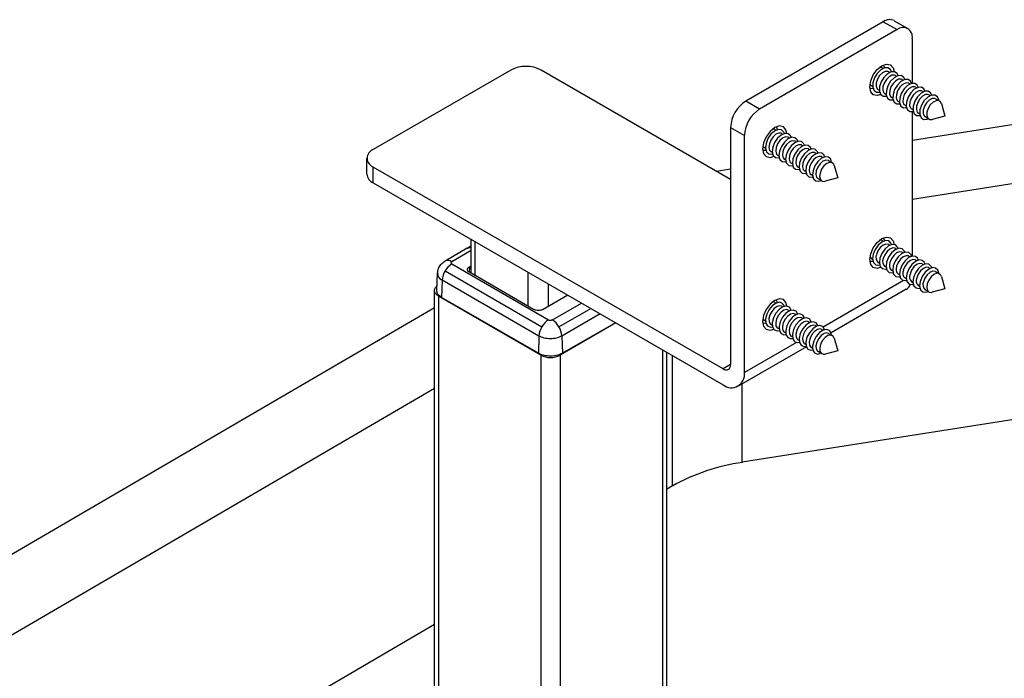
# Paper-space layout 'Sheet1' of a CAD drawing. Units: inches. Extents: x 0.1 to 18.4, y 0.1 to 10.9.
# Drawn here: x 13.1 to 14.3, y 8.1 to 8.8 of the extents above; entities that cross this region are included whole.
import ezdxf

# ---------------------------------------------------------------- set-up
doc = ezdxf.new("R2010")
doc.units = ezdxf.units.IN
doc.header["$MEASUREMENT"] = 0

psp = doc.layouts.new('Sheet1')

# ---------------------------------------------------------------- linework, layer by layer
at = {"color": 7, "linetype": 'Continuous', "lineweight": 25}
for p, q in [((14.1531, 8.8395), (13.9933, 8.7473)), ((14.1531, 8.8395), (14.1691, 8.8303)), ((14.1656, 8.8407), (14.1816, 8.8315)), ((14.1691, 8.8303), (14.0093, 8.738)), ((14.1868, 8.768), (14.1868, 8.8201)), ((14.1868, 8.7017), (14.9307, 8.8191)), ((13.7201, 8.7833), (13.5603, 8.691)), ((13.9756, 8.6562), (13.7554, 8.7833)), ((14.1516, 8.7859), (14.1529, 8.7851)), ((14.1594, 8.7814), (14.1607, 8.7806)), ((14.1672, 8.7769), (14.1685, 8.7761)), ((14.1407, 8.764), (14.1394, 8.7648)), ((14.175, 8.7724), (14.1763, 8.7716)), ((14.1827, 8.7679), (14.1841, 8.7671)), ((14.1485, 8.7595), (14.1472, 8.7603)), ((14.1563, 8.755), (14.155, 8.7558)), ((14.1868, 8.6333), (14.9608, 8.7555)), ((14.1905, 8.7634), (14.1919, 8.7626)), ((14.1983, 8.7589), (14.1997, 8.7581)), ((14.2061, 8.7544), (14.2075, 8.7536)), ((14.0093, 8.738), (13.9933, 8.7473)), ((14.1641, 8.7505), (14.1628, 8.7513)), ((14.1719, 8.746), (14.1705, 8.7468)), ((14.1797, 8.7415), (14.1783, 8.7423)), ((14.2139, 8.7499), (14.2183, 8.7474)), ((14.2205, 8.7443), (14.2245, 8.7297)), ((14.1875, 8.737), (14.1861, 8.7378)), ((14.1868, 8.5671), (14.1868, 8.7349)), ((14.1953, 8.7325), (14.1939, 8.7333)), ((14.2245, 8.7297), (14.2099, 8.7259)), ((14.2061, 8.7262), (14.2017, 8.7288)), ((13.9756, 8.7166), (13.9916, 8.7074)), ((13.9756, 8.7166), (13.9756, 8.441)), ((13.9916, 8.4317), (13.9916, 8.7074)), ((14.0271, 8.7141), (14.0285, 8.7133)), ((14.0349, 8.7096), (14.0363, 8.7088)), ((14.0427, 8.7051), (14.0441, 8.7043)), ((14.0505, 8.7006), (14.0519, 8.6998)), ((14.0583, 8.6961), (14.0597, 8.6953)), ((14.0163, 8.6921), (14.0149, 8.6929)), ((14.0241, 8.6876), (14.0227, 8.6884)), ((14.0319, 8.6831), (14.0305, 8.6839)), ((14.0661, 8.6916), (14.0675, 8.6908)), ((14.0739, 8.6871), (14.0753, 8.6863)), ((13.553, 8.6624), (13.553, 8.6808)), ((14.0397, 8.6786), (14.0383, 8.6794)), ((14.0475, 8.6741), (14.0461, 8.6749)), ((14.0817, 8.6826), (14.0831, 8.6818)), ((14.0895, 8.6781), (14.0939, 8.6755)), ((14.0961, 8.6724), (14.1001, 8.6579)), ((13.9669, 8.4359), (13.5603, 8.6706)), ((13.5603, 8.6522), (13.5603, 8.6706)), ((13.9591, 8.6657), (13.9756, 8.6683)), ((14.0553, 8.6696), (14.0539, 8.6704)), ((14.0631, 8.6651), (14.0617, 8.6659)), ((14.0709, 8.6606), (14.0695, 8.6614)), ((13.5603, 8.6522), (13.9669, 8.4175)), ((14.0817, 8.6544), (14.0773, 8.6569)), ((14.1001, 8.6579), (14.0855, 8.654)), ((13.6741, 8.547), (13.6741, 8.5865)), ((13.679, 8.5442), (13.679, 8.5836)), ((14.1516, 8.585), (14.1529, 8.5842)), ((13.6695, 8.5761), (13.6439, 8.5613)), ((13.6741, 8.5734), (13.6516, 8.5604)), ((13.6694, 8.576), (13.6741, 8.5795)), ((14.1594, 8.5805), (14.1607, 8.5797)), ((14.1672, 8.576), (14.1685, 8.5752)), ((14.175, 8.5715), (14.1763, 8.5707)), ((13.6516, 8.5579), (13.7641, 8.493)), ((14.1407, 8.5631), (14.1394, 8.5639)), ((14.1485, 8.5586), (14.1472, 8.5594)), ((14.1827, 8.567), (14.1841, 8.5662)), ((14.1905, 8.5625), (14.1919, 8.5617)), ((14.1983, 8.558), (14.1997, 8.5572)), ((13.6341, 8.5273), (13.635, 8.547)), ((13.6439, 8.5498), (13.7563, 8.4849)), ((13.6721, 8.5546), (13.672, 8.5483)), ((13.6721, 8.5546), (13.6741, 8.5558)), ((13.7468, 8.5051), (13.6721, 8.5482)), ((13.7404, 8.5088), (13.7404, 8.5482)), ((14.1563, 8.5541), (14.155, 8.5549)), ((14.1641, 8.5496), (14.1628, 8.5504)), ((14.2061, 8.5535), (14.2075, 8.5527)), ((14.2139, 8.549), (14.2183, 8.5465)), ((13.6405, 8.539), (13.6399, 8.519)), ((13.7529, 8.4741), (13.6405, 8.539)), ((14.1767, 8.5386), (14.0832, 8.4846)), ((14.1719, 8.5451), (14.1705, 8.5459)), ((14.1797, 8.5406), (14.1783, 8.5414)), ((14.1875, 8.5361), (14.1861, 8.5369)), ((14.2205, 8.5434), (14.2245, 8.5288)), ((13.6315, 7.7124), (13.6315, 8.527)), ((13.7641, 8.5087), (13.7641, 8.5345)), ((14.1795, 8.5284), (14.0923, 8.478)), ((14.1953, 8.5316), (14.1939, 8.5324)), ((14.2061, 8.5254), (14.2017, 8.5279)), ((14.2245, 8.5288), (14.2099, 8.525)), ((13.755, 8.4519), (13.6362, 8.5205)), ((13.6362, 8.5205), (13.6362, 7.7058)), ((13.7524, 8.454), (13.6399, 8.519)), ((13.7865, 8.5216), (13.7579, 8.5051)), ((13.7685, 8.493), (13.8023, 8.5125)), ((14.0271, 8.5132), (14.0285, 8.5124)), ((11.0145, 6.9809), (13.6315, 8.5071)), ((13.7762, 8.4849), (13.8131, 8.5062)), ((14.0349, 8.5087), (14.0363, 8.5079)), ((14.0427, 8.5042), (14.0441, 8.5034)), ((13.8424, 8.4893), (13.7776, 8.4519)), ((13.8241, 8.4998), (13.7796, 8.4741)), ((13.8418, 8.4896), (13.7802, 8.454)), ((14.0163, 8.4913), (14.0149, 8.4921)), ((14.0505, 8.4997), (14.0519, 8.4989)), ((14.0583, 8.4952), (14.0597, 8.4944)), ((14.0661, 8.4907), (14.0675, 8.4899)), ((14.9608, 8.4807), (13.9892, 8.3273)), ((14.0241, 8.4868), (14.0227, 8.4876)), ((14.0319, 8.4823), (14.0305, 8.4831)), ((14.0397, 8.4778), (14.0383, 8.4786)), ((14.0739, 8.4862), (14.0753, 8.4854)), ((14.0817, 8.4817), (14.0831, 8.4809)), ((13.7529, 8.4741), (13.7524, 8.454)), ((13.7796, 8.4741), (13.7802, 8.454)), ((14.0522, 8.4667), (13.9916, 8.4317)), ((14.0475, 8.4733), (14.0461, 8.4741)), ((14.0553, 8.4688), (14.0539, 8.4696)), ((14.0895, 8.4772), (14.0939, 8.4747)), ((14.0961, 8.4715), (14.1001, 8.457)), ((13.8964, 8.4581), (13.8964, 7.7171)), ((13.9011, 8.4554), (13.9011, 7.7197)), ((14.0637, 8.4615), (13.9844, 8.4157)), ((14.0631, 8.4643), (14.0617, 8.4651)), ((14.0709, 8.4598), (14.0695, 8.4606)), ((14.0817, 8.4535), (14.0773, 8.4561)), ((14.1001, 8.457), (14.0855, 8.4532)), ((13.755, 8.4519), (13.755, 7.6373)), ((13.7776, 8.4519), (13.7776, 7.6472)), ((13.9083, 8.3), (13.9083, 8.4513)), ((13.9756, 8.441), (13.9669, 8.4359)), ((11.0956, 6.9346), (13.6315, 8.4134)), ((13.9892, 8.3273), (13.9892, 8.4185)), ((13.9083, 8.3), (13.9011, 8.2958)), ((13.6315, 8.1386), (11.0956, 6.6597))]:
    psp.add_line(p, q, dxfattribs=at)
at = {"color": 7, "linetype": 'Continuous', "lineweight": 25, "flags": 128}
for points in [[(14.1373, 8.7637), (14.1384, 8.7706), (14.1414, 8.7777), (14.146, 8.7839), (14.1514, 8.7882), (14.1568, 8.7901), (14.1614, 8.7892), (14.1645, 8.7857), (14.1655, 8.7815)], [(14.1548, 8.7858), (14.1535, 8.7883), (14.1529, 8.789)], [(14.1626, 8.7813), (14.1613, 8.7838), (14.1584, 8.7858), (14.1545, 8.7857), (14.1501, 8.7834), (14.1461, 8.7793), (14.1428, 8.7741)], [(14.1594, 8.7814), (14.1584, 8.7818), (14.1553, 8.7817), (14.152, 8.7799), (14.1488, 8.7768), (14.1463, 8.7727)], [(14.1516, 8.7859), (14.1506, 8.7863), (14.1488, 8.7865)], [(14.1703, 8.7768), (14.1691, 8.7793), (14.1662, 8.7813), (14.1623, 8.7812), (14.1579, 8.7789), (14.1538, 8.7748), (14.1506, 8.7696)], [(14.1672, 8.7769), (14.1662, 8.7773), (14.1631, 8.7772), (14.1598, 8.7754), (14.1566, 8.7723), (14.1541, 8.7682)], [(14.1781, 8.7723), (14.1769, 8.7748), (14.174, 8.7768), (14.1701, 8.7767), (14.1657, 8.7744), (14.1616, 8.7703), (14.1584, 8.7651)], [(14.1502, 8.7549), (14.146, 8.7537), (14.1414, 8.7546), (14.1384, 8.7581), (14.1373, 8.7637)], [(14.1375, 8.7669), (14.1381, 8.7659), (14.1394, 8.7648)], [(14.1428, 8.7741), (14.141, 8.7685), (14.1408, 8.7634), (14.1423, 8.7595), (14.1452, 8.7575), (14.1489, 8.7576)], [(14.1463, 8.7727), (14.1449, 8.7684), (14.1447, 8.7644), (14.1459, 8.7614), (14.1472, 8.7603)], [(14.1506, 8.7696), (14.1488, 8.764), (14.1486, 8.7589), (14.1501, 8.755), (14.153, 8.753), (14.1567, 8.7531)], [(14.1541, 8.7682), (14.1527, 8.7639), (14.1525, 8.7599), (14.1537, 8.7569), (14.155, 8.7558)], [(14.1584, 8.7651), (14.1566, 8.7595), (14.1564, 8.7544), (14.1579, 8.7505), (14.1608, 8.7485), (14.1645, 8.7486)], [(14.1619, 8.7637), (14.1605, 8.7594), (14.1603, 8.7554), (14.1615, 8.7524), (14.1628, 8.7513)], [(14.175, 8.7724), (14.174, 8.7728), (14.1709, 8.7727), (14.1675, 8.7709), (14.1644, 8.7678), (14.1619, 8.7637)], [(14.1859, 8.7678), (14.1847, 8.7703), (14.1818, 8.7723), (14.1779, 8.7722), (14.1735, 8.7699), (14.1694, 8.7658), (14.1662, 8.7606)], [(14.1827, 8.7679), (14.1818, 8.7683), (14.1787, 8.7682), (14.1753, 8.7664), (14.1722, 8.7633), (14.1697, 8.7592)], [(14.1937, 8.7633), (14.1925, 8.7658), (14.1896, 8.7678), (14.1857, 8.7677), (14.1813, 8.7654), (14.1772, 8.7613), (14.174, 8.7561)], [(14.1905, 8.7634), (14.1896, 8.7638), (14.1865, 8.7637), (14.1831, 8.7619), (14.18, 8.7588), (14.1775, 8.7547)], [(14.1374, 8.762), (14.1374, 8.762), (14.1411, 8.7621)], [(14.1662, 8.7606), (14.1644, 8.755), (14.1642, 8.7499), (14.1657, 8.746), (14.1686, 8.744), (14.1723, 8.7441)], [(14.1697, 8.7592), (14.1683, 8.7549), (14.1681, 8.7509), (14.1693, 8.7479), (14.1705, 8.7468)], [(14.174, 8.7561), (14.1722, 8.7505), (14.172, 8.7454), (14.1735, 8.7415), (14.1764, 8.7395), (14.1801, 8.7396)], [(14.1775, 8.7547), (14.1761, 8.7504), (14.1759, 8.7464), (14.1771, 8.7434), (14.1783, 8.7423)], [(14.2015, 8.7588), (14.2003, 8.7613), (14.1974, 8.7633), (14.1935, 8.7632), (14.1891, 8.7609), (14.185, 8.7568), (14.1818, 8.7516)], [(14.1983, 8.7589), (14.1973, 8.7593), (14.1943, 8.7592), (14.1909, 8.7574), (14.1878, 8.7543), (14.1853, 8.7502)], [(14.2093, 8.7543), (14.2081, 8.7568), (14.2052, 8.7588), (14.2012, 8.7587), (14.1969, 8.7564), (14.1928, 8.7523), (14.1896, 8.7471)], [(14.2061, 8.7544), (14.2051, 8.7548), (14.2021, 8.7547), (14.1987, 8.7529), (14.1956, 8.7498), (14.1931, 8.7457)], [(14.2175, 8.7479), (14.2174, 8.7485), (14.2159, 8.7523), (14.213, 8.7543), (14.209, 8.7542), (14.2047, 8.7519), (14.2006, 8.7478), (14.1974, 8.7426)], [(14.1818, 8.7516), (14.18, 8.746), (14.1798, 8.7409), (14.1813, 8.737), (14.1842, 8.735), (14.1878, 8.7351)], [(14.1853, 8.7502), (14.1839, 8.7459), (14.1837, 8.7419), (14.1849, 8.7389), (14.1861, 8.7378)], [(14.1896, 8.7471), (14.1878, 8.7415), (14.1876, 8.7364), (14.1891, 8.7325), (14.192, 8.7305), (14.1956, 8.7306)], [(14.1931, 8.7457), (14.1917, 8.7414), (14.1915, 8.7374), (14.1926, 8.7344), (14.1939, 8.7333)], [(14.1974, 8.7426), (14.1956, 8.737), (14.1954, 8.7319), (14.1969, 8.728), (14.1998, 8.726), (14.2037, 8.7262), (14.2053, 8.7267)], [(14.2009, 8.7412), (14.1994, 8.7369), (14.1993, 8.7329), (14.2004, 8.7299), (14.2017, 8.7288)], [(14.2139, 8.7499), (14.2129, 8.7503), (14.2099, 8.7502), (14.2065, 8.7484), (14.2034, 8.7453), (14.2009, 8.7412)], [(14.2205, 8.7443), (14.2196, 8.7462), (14.2173, 8.7478), (14.2143, 8.7477), (14.2109, 8.7459), (14.2077, 8.7428), (14.2053, 8.7387)], [(14.2053, 8.7387), (14.2038, 8.7344), (14.2037, 8.7304), (14.2048, 8.7274), (14.2071, 8.7258), (14.2099, 8.7259)], [(14.0411, 8.7096), (14.04, 8.7138), (14.037, 8.7174), (14.0324, 8.7183), (14.027, 8.7164), (14.0216, 8.712), (14.017, 8.7058), (14.0139, 8.6988), (14.0128, 8.6919)], [(14.0381, 8.7094), (14.0374, 8.7112), (14.0348, 8.7137), (14.031, 8.7141), (14.0267, 8.7123), (14.0225, 8.7086), (14.019, 8.7036)], [(14.0349, 8.7096), (14.0345, 8.7098), (14.0316, 8.71), (14.0283, 8.7087), (14.0251, 8.7058), (14.0224, 8.7019)], [(14.0271, 8.7141), (14.0268, 8.7143), (14.0244, 8.7146)], [(14.0459, 8.7049), (14.0452, 8.7067), (14.0426, 8.7092), (14.0388, 8.7096), (14.0345, 8.7078), (14.0303, 8.7041), (14.0268, 8.6991)], [(14.0303, 8.7139), (14.0296, 8.7157), (14.0285, 8.7172)], [(14.019, 8.7036), (14.0168, 8.698), (14.0162, 8.6927), (14.0173, 8.6884), (14.02, 8.686), (14.0237, 8.6856), (14.0244, 8.6857)], [(14.0224, 8.7019), (14.0207, 8.6976), (14.0202, 8.6934), (14.021, 8.6902), (14.0227, 8.6884)], [(14.0268, 8.6991), (14.0246, 8.6935), (14.024, 8.6882), (14.0251, 8.6839), (14.0278, 8.6815), (14.0315, 8.6811), (14.0322, 8.6812)], [(14.0302, 8.6974), (14.0285, 8.6931), (14.028, 8.6889), (14.0288, 8.6857), (14.0305, 8.6839)], [(14.0427, 8.7051), (14.0423, 8.7053), (14.0394, 8.7055), (14.0361, 8.7042), (14.0328, 8.7013), (14.0302, 8.6974)], [(14.0537, 8.7004), (14.053, 8.7022), (14.0504, 8.7047), (14.0466, 8.7051), (14.0423, 8.7033), (14.0381, 8.6996), (14.0346, 8.6946)], [(14.0505, 8.7006), (14.0501, 8.7008), (14.0472, 8.701), (14.0439, 8.6997), (14.0406, 8.6968), (14.038, 8.6929)], [(14.0615, 8.6959), (14.0608, 8.6977), (14.0582, 8.7002), (14.0544, 8.7006), (14.0501, 8.6988), (14.0459, 8.6951), (14.0424, 8.6901)], [(14.0583, 8.6961), (14.0579, 8.6963), (14.055, 8.6965), (14.0517, 8.6952), (14.0484, 8.6923), (14.0457, 8.6884)], [(14.0693, 8.6914), (14.0686, 8.6932), (14.0659, 8.6957), (14.0622, 8.6961), (14.0579, 8.6943), (14.0537, 8.6906), (14.0502, 8.6856)], [(14.0128, 8.6919), (14.0139, 8.6863), (14.017, 8.6827), (14.0216, 8.6818), (14.0257, 8.6831)], [(14.0129, 8.6902), (14.0159, 8.6901), (14.0166, 8.6902)], [(14.0131, 8.695), (14.0132, 8.6947), (14.0149, 8.6929)], [(14.0346, 8.6946), (14.0324, 8.689), (14.0318, 8.6837), (14.0329, 8.6794), (14.0356, 8.677), (14.0393, 8.6766), (14.04, 8.6767)], [(14.038, 8.6929), (14.0362, 8.6886), (14.0358, 8.6844), (14.0366, 8.6812), (14.0383, 8.6794)], [(14.0424, 8.6901), (14.0402, 8.6845), (14.0396, 8.6792), (14.0407, 8.6749), (14.0433, 8.6725), (14.0471, 8.6721), (14.0478, 8.6722)], [(14.0457, 8.6884), (14.044, 8.6841), (14.0436, 8.6799), (14.0444, 8.6767), (14.0461, 8.6749)], [(14.0502, 8.6856), (14.048, 8.68), (14.0474, 8.6747), (14.0485, 8.6704), (14.0511, 8.668), (14.0549, 8.6676), (14.0556, 8.6677)], [(14.0535, 8.6839), (14.0518, 8.6796), (14.0514, 8.6754), (14.0522, 8.6722), (14.0539, 8.6704)], [(14.0661, 8.6916), (14.0657, 8.6918), (14.0628, 8.692), (14.0595, 8.6907), (14.0562, 8.6878), (14.0535, 8.6839)], [(14.0771, 8.6869), (14.0764, 8.6887), (14.0737, 8.6912), (14.07, 8.6916), (14.0657, 8.6898), (14.0615, 8.6861), (14.058, 8.6811)], [(14.0739, 8.6871), (14.0735, 8.6873), (14.0706, 8.6875), (14.0673, 8.6862), (14.064, 8.6833), (14.0613, 8.6794)], [(14.0849, 8.6824), (14.0842, 8.6842), (14.0815, 8.6867), (14.0778, 8.6871), (14.0735, 8.6853), (14.0693, 8.6816), (14.0658, 8.6766)], [(14.058, 8.6811), (14.0558, 8.6755), (14.0552, 8.6702), (14.0563, 8.6659), (14.0589, 8.6635), (14.0627, 8.6631), (14.0634, 8.6632)], [(14.0613, 8.6794), (14.0596, 8.6751), (14.0592, 8.6709), (14.06, 8.6677), (14.0617, 8.6659)], [(14.0658, 8.6766), (14.0636, 8.671), (14.063, 8.6657), (14.0641, 8.6614), (14.0667, 8.659), (14.0705, 8.6586), (14.0712, 8.6587)], [(14.0691, 8.6749), (14.0674, 8.6706), (14.067, 8.6664), (14.0678, 8.6632), (14.0695, 8.6614)], [(14.0817, 8.6826), (14.0813, 8.6828), (14.0784, 8.683), (14.0751, 8.6817), (14.0718, 8.6788), (14.0691, 8.6749)], [(14.093, 8.676), (14.092, 8.6797), (14.0893, 8.6822), (14.0856, 8.6826), (14.0813, 8.6808), (14.0771, 8.6771), (14.0736, 8.6721)], [(14.0895, 8.6781), (14.0891, 8.6783), (14.0862, 8.6785), (14.0829, 8.6772), (14.0796, 8.6743), (14.0769, 8.6704)], [(14.0961, 8.6724), (14.0955, 8.6738), (14.0935, 8.6757), (14.0906, 8.676), (14.0873, 8.6746), (14.084, 8.6718), (14.0813, 8.6679)], [(14.0736, 8.6721), (14.0714, 8.6665), (14.0708, 8.6612), (14.0719, 8.6569), (14.0745, 8.6545), (14.0783, 8.6541), (14.0808, 8.6549)], [(14.0769, 8.6704), (14.0752, 8.6661), (14.0748, 8.6619), (14.0756, 8.6587), (14.0773, 8.6569)], [(14.0813, 8.6679), (14.0796, 8.6635), (14.0791, 8.6594), (14.08, 8.6561), (14.082, 8.6542), (14.0849, 8.6539), (14.0855, 8.654)], [(14.1373, 8.5629), (14.1384, 8.5697), (14.1414, 8.5768), (14.146, 8.583), (14.1514, 8.5874), (14.1568, 8.5892), (14.1614, 8.5884), (14.1645, 8.5848), (14.1655, 8.5806)], [(14.1626, 8.5804), (14.1619, 8.5821), (14.1593, 8.5846), (14.1556, 8.5851), (14.1513, 8.5834), (14.1471, 8.5797), (14.1436, 8.5747), (14.1413, 8.5691)], [(14.1594, 8.5805), (14.1591, 8.5807), (14.1562, 8.581), (14.1529, 8.5797), (14.1496, 8.5769), (14.1469, 8.573), (14.1451, 8.5687)], [(14.1516, 8.585), (14.1513, 8.5852), (14.1488, 8.5856)], [(14.1548, 8.5849), (14.1541, 8.5866), (14.1529, 8.5881)], [(14.1703, 8.5759), (14.1697, 8.5776), (14.1671, 8.5801), (14.1634, 8.5806), (14.1591, 8.5789), (14.1549, 8.5752), (14.1514, 8.5702), (14.1491, 8.5646)], [(14.1672, 8.576), (14.1669, 8.5762), (14.164, 8.5765), (14.1607, 8.5752), (14.1574, 8.5724), (14.1547, 8.5685), (14.1529, 8.5642)], [(14.1781, 8.5714), (14.1775, 8.5731), (14.1749, 8.5756), (14.1712, 8.5761), (14.1669, 8.5744), (14.1627, 8.5707), (14.1592, 8.5657), (14.1569, 8.5601)], [(14.175, 8.5715), (14.1747, 8.5717), (14.1718, 8.572), (14.1685, 8.5707), (14.1652, 8.5679), (14.1625, 8.564), (14.1607, 8.5597)], [(14.1859, 8.5669), (14.1853, 8.5686), (14.1827, 8.5711), (14.179, 8.5716), (14.1747, 8.5699), (14.1705, 8.5662), (14.167, 8.5612), (14.1647, 8.5556)], [(14.1502, 8.554), (14.146, 8.5528), (14.1414, 8.5537), (14.1384, 8.5572), (14.1373, 8.5629)], [(14.1374, 8.5612), (14.1402, 8.561), (14.1411, 8.5612)], [(14.1375, 8.566), (14.1377, 8.5657), (14.1394, 8.5639)], [(14.1413, 8.5691), (14.1407, 8.5638), (14.1417, 8.5595), (14.1443, 8.557), (14.148, 8.5565), (14.1489, 8.5567)], [(14.1491, 8.5646), (14.1485, 8.5593), (14.1495, 8.555), (14.1521, 8.5525), (14.1558, 8.552), (14.1567, 8.5522)], [(14.1569, 8.5601), (14.1563, 8.5548), (14.1573, 8.5505), (14.1599, 8.548), (14.1636, 8.5475), (14.1645, 8.5477)], [(14.1827, 8.567), (14.1825, 8.5672), (14.1796, 8.5675), (14.1763, 8.5662), (14.173, 8.5634), (14.1703, 8.5595), (14.1685, 8.5552)], [(14.1937, 8.5624), (14.1931, 8.5641), (14.1905, 8.5666), (14.1868, 8.5671), (14.1825, 8.5654), (14.1783, 8.5617), (14.1748, 8.5567), (14.1725, 8.5511)], [(14.1905, 8.5625), (14.1903, 8.5627), (14.1874, 8.563), (14.184, 8.5617), (14.1808, 8.5589), (14.1781, 8.555), (14.1763, 8.5507)], [(14.2015, 8.5579), (14.2009, 8.5596), (14.1983, 8.5621), (14.1946, 8.5626), (14.1903, 8.5609), (14.1861, 8.5572), (14.1826, 8.5522), (14.1803, 8.5466)], [(14.1983, 8.558), (14.1981, 8.5582), (14.1952, 8.5585), (14.1918, 8.5572), (14.1886, 8.5544), (14.1859, 8.5505), (14.1841, 8.5462)], [(14.2093, 8.5534), (14.2087, 8.5551), (14.2061, 8.5576), (14.2024, 8.5581), (14.1981, 8.5564), (14.1939, 8.5527), (14.1904, 8.5477), (14.1881, 8.5421)], [(14.1647, 8.5556), (14.1641, 8.5503), (14.1651, 8.546), (14.1677, 8.5435), (14.1714, 8.543), (14.1723, 8.5432)], [(14.1725, 8.5511), (14.1719, 8.5458), (14.1729, 8.5415), (14.1755, 8.539), (14.1792, 8.5385), (14.1801, 8.5387)], [(14.1803, 8.5466), (14.1797, 8.5413), (14.1807, 8.537), (14.1833, 8.5345), (14.187, 8.534), (14.1878, 8.5342)], [(14.2061, 8.5535), (14.2058, 8.5537), (14.203, 8.554), (14.1996, 8.5527), (14.1964, 8.5499), (14.1937, 8.546), (14.1919, 8.5417)], [(14.2175, 8.547), (14.2165, 8.5506), (14.2139, 8.5531), (14.2102, 8.5536), (14.2059, 8.5519), (14.2017, 8.5482), (14.1982, 8.5432), (14.1959, 8.5376)], [(14.2139, 8.549), (14.2136, 8.5492), (14.2108, 8.5495), (14.2074, 8.5482), (14.2042, 8.5454), (14.2015, 8.5415), (14.1997, 8.5372)], [(14.2205, 8.5434), (14.22, 8.5447), (14.218, 8.5467), (14.2151, 8.547), (14.2118, 8.5457), (14.2085, 8.5429), (14.2058, 8.539), (14.2041, 8.5346)], [(14.1881, 8.5421), (14.1875, 8.5368), (14.1885, 8.5325), (14.1911, 8.53), (14.1948, 8.5295), (14.1956, 8.5297)], [(14.1959, 8.5376), (14.1953, 8.5323), (14.1963, 8.528), (14.1989, 8.5255), (14.2026, 8.525), (14.2053, 8.5259)], [(13.6362, 8.5205), (13.6342, 8.5219), (13.6327, 8.5235), (13.6318, 8.5252), (13.6315, 8.527), (13.6318, 8.5288), (13.6327, 8.5305), (13.6342, 8.5321), (13.6343, 8.5323)], [(14.2041, 8.5346), (14.2036, 8.5305), (14.2044, 8.5272), (14.2064, 8.5252), (14.2093, 8.5249), (14.2099, 8.525)], [(14.0411, 8.5088), (14.04, 8.513), (14.037, 8.5165), (14.0324, 8.5174), (14.027, 8.5155), (14.0216, 8.5111), (14.017, 8.505), (14.0139, 8.4979), (14.0128, 8.491)], [(14.0381, 8.5086), (14.0381, 8.5087), (14.0361, 8.512), (14.0328, 8.5133), (14.0286, 8.5125), (14.0243, 8.5096), (14.0204, 8.505), (14.0176, 8.4996)], [(14.0271, 8.5132), (14.0252, 8.5138), (14.0244, 8.5137)], [(14.0303, 8.5131), (14.0303, 8.5132), (14.0285, 8.5163)], [(14.0349, 8.5087), (14.033, 8.5093), (14.0298, 8.5086), (14.0264, 8.5063), (14.0234, 8.5028), (14.0213, 8.4986)], [(14.0459, 8.5041), (14.0459, 8.5042), (14.0439, 8.5075), (14.0406, 8.5088), (14.0364, 8.508), (14.0321, 8.5051), (14.0282, 8.5005), (14.0254, 8.4951)], [(14.0427, 8.5042), (14.0408, 8.5048), (14.0376, 8.5041), (14.0342, 8.5018), (14.0312, 8.4983), (14.0291, 8.4941)], [(14.0537, 8.4996), (14.0537, 8.4997), (14.0517, 8.503), (14.0484, 8.5043), (14.0442, 8.5035), (14.0399, 8.5006), (14.036, 8.496), (14.0332, 8.4906)], [(14.0128, 8.491), (14.0139, 8.4854), (14.017, 8.4819), (14.0216, 8.481), (14.0257, 8.4822)], [(14.0129, 8.4893), (14.0142, 8.4891), (14.0166, 8.4894)], [(14.0131, 8.4941), (14.0143, 8.4925), (14.0149, 8.4921)], [(14.0176, 8.4996), (14.0163, 8.494), (14.0167, 8.4892), (14.0186, 8.4859), (14.022, 8.4846), (14.0244, 8.4849)], [(14.0213, 8.4986), (14.0202, 8.4943), (14.0205, 8.4906), (14.0221, 8.488), (14.0227, 8.4876)], [(14.0254, 8.4951), (14.0241, 8.4895), (14.0245, 8.4847), (14.0264, 8.4814), (14.0298, 8.4801), (14.0322, 8.4804)], [(14.0291, 8.4941), (14.028, 8.4898), (14.0283, 8.4861), (14.0299, 8.4835), (14.0305, 8.4831)], [(14.0332, 8.4906), (14.0319, 8.485), (14.0323, 8.4802), (14.0342, 8.4769), (14.0376, 8.4756), (14.04, 8.4759)], [(14.0369, 8.4896), (14.0358, 8.4853), (14.0361, 8.4816), (14.0376, 8.479), (14.0383, 8.4786)], [(14.0505, 8.4997), (14.0486, 8.5003), (14.0454, 8.4996), (14.042, 8.4973), (14.039, 8.4938), (14.0369, 8.4896)], [(14.0615, 8.4951), (14.0615, 8.4952), (14.0595, 8.4985), (14.0561, 8.4998), (14.052, 8.499), (14.0477, 8.4961), (14.0438, 8.4915), (14.041, 8.4861)], [(14.0583, 8.4952), (14.0564, 8.4958), (14.0532, 8.4951), (14.0498, 8.4928), (14.0468, 8.4893), (14.0446, 8.4851)], [(14.0693, 8.4906), (14.0692, 8.4907), (14.0673, 8.494), (14.0639, 8.4953), (14.0598, 8.4945), (14.0555, 8.4916), (14.0516, 8.487), (14.0488, 8.4816)], [(14.0661, 8.4907), (14.0642, 8.4913), (14.061, 8.4906), (14.0576, 8.4883), (14.0546, 8.4848), (14.0524, 8.4806)], [(14.0771, 8.4861), (14.077, 8.4862), (14.0751, 8.4895), (14.0717, 8.4908), (14.0676, 8.49), (14.0633, 8.4871), (14.0594, 8.4825), (14.0566, 8.4771)], [(14.041, 8.4861), (14.0397, 8.4805), (14.04, 8.4757), (14.042, 8.4724), (14.0454, 8.4711), (14.0478, 8.4714)], [(14.0446, 8.4851), (14.0436, 8.4808), (14.0439, 8.4771), (14.0454, 8.4745), (14.0461, 8.4741)], [(14.0488, 8.4816), (14.0475, 8.476), (14.0478, 8.4712), (14.0498, 8.4679), (14.0531, 8.4666), (14.0556, 8.4669)], [(14.0524, 8.4806), (14.0514, 8.4763), (14.0517, 8.4726), (14.0532, 8.47), (14.0539, 8.4696)], [(14.0739, 8.4862), (14.072, 8.4868), (14.0688, 8.4861), (14.0654, 8.4838), (14.0624, 8.4803), (14.0602, 8.4761)], [(14.0849, 8.4816), (14.0848, 8.4817), (14.0828, 8.485), (14.0795, 8.4863), (14.0754, 8.4855), (14.0711, 8.4826), (14.0672, 8.478), (14.0644, 8.4726)], [(14.0817, 8.4817), (14.0798, 8.4823), (14.0766, 8.4816), (14.0732, 8.4793), (14.0702, 8.4758), (14.068, 8.4716)], [(14.093, 8.4752), (14.0926, 8.4772), (14.0906, 8.4805), (14.0873, 8.4818), (14.0832, 8.481), (14.0789, 8.4781), (14.075, 8.4735), (14.0722, 8.4681)], [(14.0895, 8.4772), (14.0876, 8.4778), (14.0844, 8.4771), (14.081, 8.4748), (14.078, 8.4713), (14.0758, 8.4671)], [(14.0566, 8.4771), (14.0553, 8.4715), (14.0556, 8.4667), (14.0576, 8.4634), (14.0609, 8.4621), (14.0634, 8.4624)], [(14.0602, 8.4761), (14.0592, 8.4718), (14.0595, 8.4681), (14.061, 8.4655), (14.0617, 8.4651)], [(14.0644, 8.4726), (14.0631, 8.467), (14.0634, 8.4622), (14.0654, 8.4589), (14.0687, 8.4576), (14.0712, 8.4579)], [(14.068, 8.4716), (14.067, 8.4673), (14.0673, 8.4636), (14.0688, 8.461), (14.0695, 8.4606)], [(14.0722, 8.4681), (14.0709, 8.4625), (14.0712, 8.4577), (14.0732, 8.4544), (14.0765, 8.4531), (14.0807, 8.454), (14.0808, 8.454)], [(14.0758, 8.4671), (14.0748, 8.4628), (14.0751, 8.4591), (14.0766, 8.4565), (14.0773, 8.4561)], [(14.0961, 8.4715), (14.0961, 8.4716), (14.0945, 8.4742), (14.0919, 8.4752), (14.0887, 8.4746), (14.0854, 8.4723), (14.0824, 8.4688), (14.0802, 8.4646)], [(14.0802, 8.4646), (14.0792, 8.4603), (14.0795, 8.4566), (14.081, 8.454), (14.0836, 8.453), (14.0855, 8.4532)]]:
    psp.add_lwpolyline(points, dxfattribs=at)
at = {"color": 7, "linetype": 'Continuous', "lineweight": 25}
for centre, radius, start, end in [((14.1604, 8.8293), 0.0126, 65.6929, 125.6176), ((14.176, 8.8218), 0.0109, 350.786, 129.2033), ((13.7378, 8.7492), 0.0384, 62.6097, 117.3903), ((14.014, 8.7149), 0.0384, 122.6055, 177.3945), ((14.03, 8.7057), 0.0384, 122.6055, 177.3945), ((13.5642, 8.6808), 0.0109, 110.7834, 249.2166), ((13.5655, 8.6636), 0.0126, 185.6948, 245.6253), ((13.647, 8.5539), 0.00801, 54.6312, 112.7312), ((13.6635, 8.5387), 0.0226, 121.9007, 150.557), ((14.1524, 8.5654), 0.00796, 155.6577, 228.8446), ((14.1602, 8.5609), 0.00796, 155.6577, 228.8446), ((14.168, 8.5564), 0.00796, 155.6577, 228.8446), ((13.6439, 8.5473), 0.00894, 181.844, 247.4789), ((13.6636, 8.5377), 0.0232, 148.424, 176.569), ((14.1758, 8.5519), 0.00796, 155.6577, 228.8446), ((14.1836, 8.5474), 0.00796, 155.6577, 228.8446), ((14.1914, 8.5429), 0.00796, 155.6577, 228.8446), ((14.1992, 8.5384), 0.00796, 155.6577, 228.8446), ((14.207, 8.5339), 0.00796, 155.6577, 228.8446), ((14.1731, 8.5394), 0.0128, 300.4495, 335.217), ((13.776, 8.4738), 0.0226, 121.9007, 150.557), ((13.7565, 8.4738), 0.0226, 29.443, 58.0993), ((13.7761, 8.4727), 0.0232, 148.424, 176.569), ((13.7564, 8.4727), 0.0232, 3.431, 31.576), ((13.7663, 8.4737), 0.0246, 242.6097, 297.3903), ((13.9703, 8.4401), 0.00542, 230.7967, 9.214), ((13.9765, 8.4293), 0.0153, 230.7967, 9.214), ((14.0225, 8.0951), 0.2345, 98.1422, 119.1278)]:
    psp.add_arc(centre, radius, start, end, dxfattribs=at)
for points, knots in [([(13.6741, 8.5764), (13.6737, 8.5765), (13.6727, 8.5768), (13.6711, 8.5767), (13.67, 8.5763), (13.6695, 8.5761)], [0, 0, 0, 0, 0.2001248, 0.6000624, 1, 1, 1, 1]), ([(13.6351, 8.547), (13.6353, 8.5489), (13.6357, 8.5526), (13.6389, 8.5577), (13.6421, 8.56), (13.6437, 8.5612)], [0, 0, 0, 0, 0.326168, 0.642842, 1, 1, 1, 1]), ([(13.6516, 8.5604), (13.6513, 8.5602), (13.6508, 8.5598), (13.6506, 8.559), (13.6509, 8.5584), (13.6514, 8.558), (13.6516, 8.5579)], [0, 0, 0, 0, 0.279458, 0.558903, 0.779158, 1, 1, 1, 1]), ([(13.6721, 8.5482), (13.6715, 8.5486), (13.6705, 8.5493), (13.6699, 8.5505), (13.6698, 8.5511), (13.6698, 8.5514)], [0, 0, 0, 0, 0.4851977, 0.7391756, 1, 1, 1, 1]), ([(13.6399, 8.519), (13.638, 8.5203), (13.6346, 8.5227), (13.6344, 8.5259), (13.6344, 8.5273)], [0, 0, 0, 0, 0.542434, 1, 1, 1, 1]), ([(13.7524, 8.5037), (13.7514, 8.5038), (13.7498, 8.5039), (13.748, 8.5045), (13.7472, 8.5049), (13.7468, 8.5051)], [0, 0, 0, 0, 0.485193, 0.739171, 1, 1, 1, 1]), ([(13.7579, 8.5051), (13.7575, 8.5049), (13.7567, 8.5045), (13.7549, 8.5039), (13.7534, 8.5038), (13.7524, 8.5037)], [0, 0, 0, 0, 0.260829, 0.514807, 1, 1, 1, 1]), ([(13.7641, 8.493), (13.7644, 8.4928), (13.7652, 8.4925), (13.7665, 8.4924), (13.7676, 8.4926), (13.7682, 8.4928), (13.7685, 8.493)], [0, 0, 0, 0, 0.279458, 0.558903, 0.779158, 1, 1, 1, 1]), ([(13.7802, 8.454), (13.7779, 8.453), (13.7733, 8.451), (13.765, 8.4505), (13.7577, 8.4515), (13.7541, 8.4532), (13.7524, 8.454)], [0, 0, 0, 0, 0.279586, 0.559173, 0.779528, 1, 1, 1, 1])]:
    psp.add_open_spline(points, degree=3, knots=knots, dxfattribs=at)
for points in [[(13.6698, 8.5514), (13.6698, 8.5517), (13.6699, 8.5523), (13.6704, 8.5531), (13.6711, 8.5539), (13.6718, 8.5544), (13.6721, 8.5546)], [(13.7796, 8.4741), (13.7776, 8.4732), (13.7738, 8.4714), (13.7663, 8.4707), (13.7588, 8.4714), (13.7549, 8.4732), (13.7529, 8.4741)]]:
    psp.add_open_spline(points, degree=3, dxfattribs=at)

doc.saveas('drawing.dxf')
